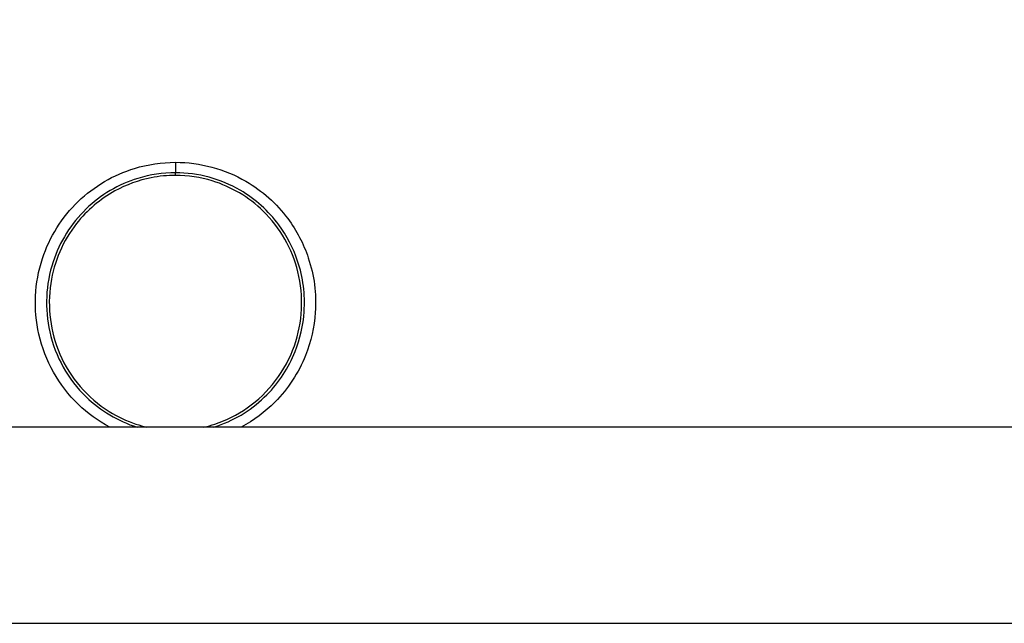
# Model space of a CAD drawing. Units: millimetres. Extents: x -28620 to -20939, y -2202 to 1569.
# Drawn here: x -27675 to -27660, y -1564 to -1555 of the extents above; entities that cross this region are included whole.
import ezdxf

# ---------------------------------------------------------------- set-up
doc = ezdxf.new("R2010")
doc.units = ezdxf.units.MM
doc.header["$LTSCALE"] = 0.5
doc.layers.add('Dimentions', color=7, linetype='Continuous', lineweight=15)
doc.layers.add('PrimeLine', color=7, linetype='Continuous', lineweight=30)
doc.styles.add('VY35', font='isocpeur.ttf', dxfattribs={"height": 25})
doc.dimstyles.new('VYAll2', dxfattribs={"dimtxt": 25, "dimasz": 20, "dimexe": 10, "dimexo": 10, "dimgap": 5, "dimtad": 1, "dimtoh": 1, "dimdec": 0, "dimtxsty": 'VY35', "dimcen": 35, "dimclrd": 256, "dimclre": 256, "dimclrt": 256, "dimadec": 0, "dimazin": 0, "dimtfac": 1, "dimtdec": 0, "dimtmove": 1, "dimatfit": 3, "dimfxl": 1, "dimlwd": -1, "dimlwe": -1, "dimarcsym": 0})

# ---------------------------------------------------------------- blocks, each defined once
blk = doc.blocks.new('VT.087')
blk.add_wipeout([(16.652, -30.5), (16, -30.066), (16, -23), (11.3, -23), (11, -22.7), (11, -20.3), (10.712, -20), (10.712, -13.479), (10.712, -20), (10.712, -13.479), (9.768, -12.535), (0, -12.535), (9.768, -12.535), (0, -12.535), (0, 12.535), (8.478, 12.535), (0, 12.535), (8.478, 12.535), (9.465, 13.522), (9.465, 15.2), (9.465, 13.522), (9.465, 15.2), (40.535, 15.2), (40.535, 13.5), (41.5, 12.535), (50, 12.535), (41.5, 12.535), (50, 12.535), (50, -12.535), (40.25, -12.535), (39.285, -13.5), (39.285, -20), (39.285, -13.5), (39.285, -20), (39, -20.3), (39, -22.7), (38.7, -23), (34, -23), (34, -30.066), (33.348, -30.5)]).dxf.layer = 'PrimeLine'
at = {"extrusion": (-1, 4.93038e-32, -2.22045e-16)}
for p, q in [((25, -15.95), (25, -16.11)), ((25, -15.95), (25, -16.11)), ((25, -16.15), (25, -16.11)), ((25, -16.15), (25, -16.11)), ((10.75, -20), (23.994, -20)), ((10.75, -20), (23.994, -20)), ((24.564, -20), (25.436, -20)), ((24.564, -20), (25.436, -20)), ((26.006, -20), (39.25, -20)), ((26.006, -20), (39.25, -20))]:
    blk.add_line(p, q, dxfattribs=at)
blk.add_line((38.7, -23), (11.3, -23))
for points, knots in [([(25, -15.95), (24.624, -15.95), (24.247, -16.051), (23.672, -16.386), (23.454, -16.58), (23.147, -16.993), (23.042, -17.194), (22.924, -17.544), (22.892, -17.682), (22.874, -17.821), (22.856, -17.961), (22.852, -18.103), (22.876, -18.471), (22.927, -18.693), (23.117, -19.17), (23.276, -19.413), (23.63, -19.77), (23.804, -19.899), (23.994, -20)], [0, 0, 0, 0, 0.1110748, 0.1110748, 0.1963152, 0.1963152, 0.2636734, 0.2636734, 0.3057723, 0.3057723, 0.3057723, 0.3479059, 0.3479059, 0.4153197, 0.4153197, 0.5005853, 0.5005853, 0.5641371, 0.5641371, 0.5641371, 0.5641371]), ([(25, -15.95), (24.624, -15.95), (24.247, -16.051), (23.672, -16.386), (23.454, -16.58), (23.147, -16.993), (23.042, -17.194), (22.924, -17.544), (22.892, -17.682), (22.874, -17.821), (22.856, -17.961), (22.852, -18.103), (22.876, -18.471), (22.927, -18.693), (23.117, -19.17), (23.276, -19.413), (23.63, -19.77), (23.804, -19.899), (23.994, -20)], [0, 0, 0, 0, 0.1110748, 0.1110748, 0.1963152, 0.1963152, 0.2636734, 0.2636734, 0.3057723, 0.3057723, 0.3057723, 0.3479059, 0.3479059, 0.4153197, 0.4153197, 0.5005853, 0.5005853, 0.5641371, 0.5641371, 0.5641371, 0.5641371]), ([(26.006, -20), (26.181, -19.907), (26.344, -19.789), (26.786, -19.364), (26.998, -18.986), (27.176, -18.197), (27.157, -17.793), (26.926, -17.092), (26.736, -16.788), (26.246, -16.317), (25.948, -16.141), (25.423, -15.981), (25.21, -15.95), (25, -15.95)], [0.0551271, 0.0551271, 0.0551271, 0.0551271, 0.1136566, 0.1136566, 0.2376663, 0.2376663, 0.3541503, 0.3541503, 0.4575487, 0.4575487, 0.5569251, 0.5569251, 0.6190353, 0.6190353, 0.6190353, 0.6190353]), ([(26.006, -20), (26.181, -19.907), (26.344, -19.789), (26.786, -19.364), (26.998, -18.986), (27.176, -18.197), (27.157, -17.793), (26.926, -17.092), (26.736, -16.788), (26.246, -16.317), (25.948, -16.141), (25.423, -15.981), (25.21, -15.95), (25, -15.95)], [0.0551271, 0.0551271, 0.0551271, 0.0551271, 0.1136566, 0.1136566, 0.2376663, 0.2376663, 0.3541503, 0.3541503, 0.4575487, 0.4575487, 0.5569251, 0.5569251, 0.6190353, 0.6190353, 0.6190353, 0.6190353]), ([(24.412, -20), (24.392, -19.994), (24.373, -19.987), (24.07, -19.882), (23.811, -19.718), (23.415, -19.316), (23.268, -19.09), (23.092, -18.649), (23.046, -18.444), (23.024, -18.103), (23.028, -17.971), (23.044, -17.842), (23.061, -17.713), (23.09, -17.585), (23.198, -17.261), (23.295, -17.075), (23.578, -16.693), (23.779, -16.513), (24.308, -16.203), (24.655, -16.11), (25, -16.11)], [-0.6032661, -0.6032661, -0.6032661, -0.6032661, -0.5966527, -0.5966527, -0.5005853, -0.5005853, -0.4153197, -0.4153197, -0.3479059, -0.3479059, -0.3057723, -0.3057723, -0.3057723, -0.2636734, -0.2636734, -0.1963152, -0.1963152, -0.1110748, -0.1110748, 0, 0, 0, 0]), ([(24.412, -20), (24.392, -19.994), (24.373, -19.987), (24.07, -19.882), (23.811, -19.718), (23.415, -19.316), (23.268, -19.09), (23.092, -18.649), (23.046, -18.444), (23.024, -18.103), (23.028, -17.971), (23.044, -17.842), (23.061, -17.713), (23.09, -17.585), (23.198, -17.261), (23.295, -17.075), (23.578, -16.693), (23.779, -16.513), (24.308, -16.203), (24.655, -16.11), (25, -16.11)], [-0.6032661, -0.6032661, -0.6032661, -0.6032661, -0.5966527, -0.5966527, -0.5005853, -0.5005853, -0.4153197, -0.4153197, -0.3479059, -0.3479059, -0.3057723, -0.3057723, -0.3057723, -0.2636734, -0.2636734, -0.1963152, -0.1963152, -0.1110748, -0.1110748, 0, 0, 0, 0]), ([(25, -16.11), (25.193, -16.11), (25.389, -16.139), (25.871, -16.286), (26.146, -16.449), (26.596, -16.885), (26.772, -17.166), (26.985, -17.816), (27.003, -18.19), (26.838, -18.921), (26.643, -19.27), (26.148, -19.748), (25.878, -19.909), (25.588, -20)], [-0.6190353, -0.6190353, -0.6190353, -0.6190353, -0.5569251, -0.5569251, -0.4575487, -0.4575487, -0.3541503, -0.3541503, -0.2376663, -0.2376663, -0.1136566, -0.1136566, -0.0158943, -0.0158943, -0.0158943, -0.0158943]), ([(25, -16.11), (25.193, -16.11), (25.389, -16.139), (25.871, -16.286), (26.146, -16.449), (26.596, -16.885), (26.772, -17.166), (26.985, -17.816), (27.003, -18.19), (26.838, -18.921), (26.643, -19.27), (26.148, -19.748), (25.878, -19.909), (25.588, -20)], [-0.6190353, -0.6190353, -0.6190353, -0.6190353, -0.5569251, -0.5569251, -0.4575487, -0.4575487, -0.3541503, -0.3541503, -0.2376663, -0.2376663, -0.1136566, -0.1136566, -0.0158943, -0.0158943, -0.0158943, -0.0158943]), ([(24.564, -20), (24.507, -19.987), (24.451, -19.971), (24.396, -19.953), (24.221, -19.895), (24.055, -19.811), (23.572, -19.476), (23.316, -19.139), (23.055, -18.396), (23.036, -17.997), (23.214, -17.274), (23.4, -16.948), (23.877, -16.483), (24.146, -16.324), (24.619, -16.179), (24.81, -16.15), (25, -16.15)], [-0.017607, -0.017607, -0.017607, -0.017607, 0, 0, 0, 0.055451, 0.055451, 0.1770815, 0.1770815, 0.2919211, 0.2919211, 0.4006743, 0.4006743, 0.4924316, 0.4924316, 0.54978, 0.54978, 0.54978, 0.54978]), ([(24.564, -20), (24.507, -19.987), (24.451, -19.971), (24.396, -19.953), (24.221, -19.895), (24.055, -19.811), (23.572, -19.476), (23.316, -19.139), (23.055, -18.396), (23.036, -17.997), (23.214, -17.274), (23.4, -16.948), (23.877, -16.483), (24.146, -16.324), (24.619, -16.179), (24.81, -16.15), (25, -16.15)], [-0.017607, -0.017607, -0.017607, -0.017607, 0, 0, 0, 0.055451, 0.055451, 0.1770815, 0.1770815, 0.2919211, 0.2919211, 0.4006743, 0.4006743, 0.4924316, 0.4924316, 0.54978, 0.54978, 0.54978, 0.54978]), ([(25, -16.15), (25.124, -16.15), (25.248, -16.162), (25.565, -16.224), (25.753, -16.293), (26.153, -16.513), (26.353, -16.683), (26.72, -17.15), (26.857, -17.469), (26.963, -18.166), (26.914, -18.545), (26.613, -19.243), (26.346, -19.555), (25.885, -19.841), (25.747, -19.905), (25.604, -19.953), (25.549, -19.971), (25.493, -19.987), (25.436, -20)], [0, 0, 0, 0, 0.0373574, 0.0373574, 0.0971293, 0.0971293, 0.1748327, 0.1748327, 0.2758471, 0.2758471, 0.3862311, 0.3862311, 0.5043727, 0.5043727, 0.54978, 0.54978, 0.54978, 0.567387, 0.567387, 0.567387, 0.567387]), ([(25, -16.15), (25.124, -16.15), (25.248, -16.162), (25.565, -16.224), (25.753, -16.293), (26.153, -16.513), (26.353, -16.683), (26.72, -17.15), (26.857, -17.469), (26.963, -18.166), (26.914, -18.545), (26.613, -19.243), (26.346, -19.555), (25.885, -19.841), (25.747, -19.905), (25.604, -19.953), (25.549, -19.971), (25.493, -19.987), (25.436, -20)], [0, 0, 0, 0, 0.0373574, 0.0373574, 0.0971293, 0.0971293, 0.1748327, 0.1748327, 0.2758471, 0.2758471, 0.3862311, 0.3862311, 0.5043727, 0.5043727, 0.54978, 0.54978, 0.54978, 0.567387, 0.567387, 0.567387, 0.567387]), ([(23.994, -20), (24.063, -20), (24.135, -20), (24.281, -20), (24.353, -20), (24.412, -20)], [0, 0, 0, 0, 0.02086347, 0.02086347, 0.04432803, 0.04432803, 0.04432803, 0.04432803]), ([(23.994, -20), (24.063, -20), (24.135, -20), (24.281, -20), (24.353, -20), (24.412, -20)], [0, 0, 0, 0, 0.02086347, 0.02086347, 0.04432803, 0.04432803, 0.04432803, 0.04432803]), ([(24.412, -20), (24.417, -20), (24.423, -20), (24.472, -20), (24.532, -20), (24.564, -20)], [0.00461667, 0.00461667, 0.00461667, 0.00461667, 0.00633612, 0.00633612, 0.02296165, 0.02296165, 0.02296165, 0.02296165]), ([(24.412, -20), (24.417, -20), (24.423, -20), (24.472, -20), (24.532, -20), (24.564, -20)], [0.00461667, 0.00461667, 0.00461667, 0.00461667, 0.00633612, 0.00633612, 0.02296165, 0.02296165, 0.02296165, 0.02296165]), ([(25.436, -20), (25.468, -20), (25.527, -20), (25.577, -20), (25.582, -20), (25.588, -20)], [0, 0, 0, 0, 0.00981583, 0.00981583, 0.01083481, 0.01083481, 0.01083481, 0.01083481]), ([(25.436, -20), (25.468, -20), (25.527, -20), (25.577, -20), (25.582, -20), (25.588, -20)], [0, 0, 0, 0, 0.00981583, 0.00981583, 0.01083481, 0.01083481, 0.01083481, 0.01083481]), ([(25.588, -20), (25.647, -20), (25.719, -20), (25.865, -20), (25.937, -20), (26.006, -20)], [0, 0, 0, 0, 0.01864562, 0.01864562, 0.03527924, 0.03527924, 0.03527924, 0.03527924]), ([(25.588, -20), (25.647, -20), (25.719, -20), (25.865, -20), (25.937, -20), (26.006, -20)], [0, 0, 0, 0, 0.01864562, 0.01864562, 0.03527924, 0.03527924, 0.03527924, 0.03527924])]:
    blk.add_open_spline(points, degree=3, knots=knots)
blk = doc.blocks.new('*D152')
at = {"layer": 'Defpoints', "color": 0, "transparency": 16777216}
for p in [(-27844.05, -1293.505), (-27353.026, -1571.103), (-27844.05, -1789.244)]:
    blk.add_point(p, dxfattribs=at)
at = {"layer": 'Dimentions', "transparency": 16777216}
for p, q in [((-27844.05, -1779.244), (-27844.05, -1283.505)), ((-27353.026, -1561.103), (-27353.026, -1283.505)), ((-27373.026, -1293.505), (-27824.05, -1293.505))]:
    blk.add_line(p, q, dxfattribs=at)
for points in [[(-27824.05, -1290.172), (-27824.05, -1296.839), (-27844.05, -1293.505)], [(-27373.026, -1290.172), (-27373.026, -1296.839), (-27353.026, -1293.505)]]:
    blk.add_solid(points, dxfattribs=at)
at = {"layer": 'Dimentions', "transparency": 16777216, "insert": (-27598.538, -1276.005), "char_height": 25, "attachment_point": 5, "style": 'VY35'}
blk.add_mtext('491', dxfattribs=at)

msp = doc.modelspace()

# ---------------------------------------------------------------- block references
at = {"layer": 'PrimeLine', "xscale": -1}
msp.add_blockref('VT.087', (-27647.648, -1540.863), dxfattribs=at)

# ---------------------------------------------------------------- next in the draw order: dimensions: what is measured, and where the dimension line sits
at = {"layer": 'Dimentions'}
dim = msp.add_linear_dim(base=(-27844.05, -1293.505), p1=(-27353.026, -1571.103), p2=(-27844.05, -1789.244), dimstyle='VYAll2', dxfattribs=at)
dim.commit()
dim.dimension.update_dxf_attribs({"geometry": '*D152', "text_midpoint": (-27598.538, -1276.005)})

doc.saveas('drawing.dxf')
